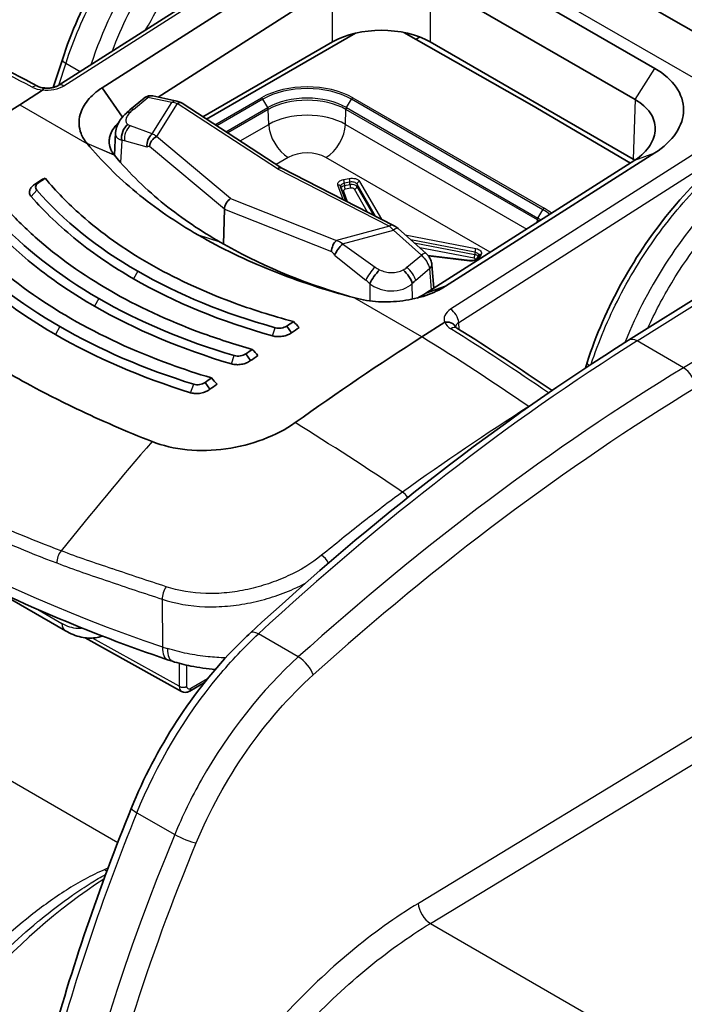
# Model space of a CAD drawing. Units: millimetres. Extents: x 36 to 4399, y 20 to 1425.
# Drawn here: x 669 to 699, y 450 to 495 of the extents above; entities that cross this region are included whole.
import ezdxf

# ---------------------------------------------------------------- set-up
doc = ezdxf.new("R2010")
doc.units = ezdxf.units.MM
doc.header["$LTSCALE"] = 2.5
doc.layers.add('Visible (ISO)', color=7, linetype='Continuous', lineweight=35)
doc.layers.add('Visible Narrow (ISO)', color=7, linetype='Continuous', lineweight=25)

msp = doc.modelspace()

# ---------------------------------------------------------------- linework, layer by layer
at = {"layer": 'Visible (ISO)'}
for p, q in [((687.666, 501.419), (704.979, 491.423)), ((684.42, 501.037), (670.353, 492.072)), ((688.362, 498.292), (697.783, 492.853)), ((672.369, 491.96), (681.97, 498.095)), ((696.873, 491.423), (687.452, 496.862)), ((682.963, 496.665), (674.939, 491.538)), ((677.168, 490.523), (684.019, 494.478)), ((686.234, 494.513), (692.123, 491.172)), ((682.963, 494.075), (677, 490.632)), ((696.791, 488.683), (687.452, 494.075)), ((670.54, 493.272), (670.115, 491.978)), ((668.58, 491.187), (669.631, 491.857)), ((673.302, 490.617), (672.369, 491.96)), ((674.304, 491.495), (673.644, 490.948)), ((674.699, 491.589), (675.806, 491.354)), ((680.635, 488.272), (676.043, 491.253)), ((696.661, 488.506), (692.123, 491.172)), ((696.577, 480.358), (713.07, 490.719)), ((672.989, 489.906), (672.932, 488.867)), ((688.159, 482.844), (697.777, 488.968)), ((680.629, 488.275), (685.77, 485.637)), ((696.868, 488.638), (687.249, 482.513)), ((669.261, 487.515), (669.442, 487.6)), ((683.574, 486.764), (683.33, 487.433)), ((670.12, 486.454), (670.12, 486.454)), ((669.77, 486.251), (669.77, 486.251)), ((677.992, 486.379), (677.944, 484.779)), ((687.261, 484.349), (685.973, 485.496)), ((687.351, 484.254), (689.281, 484.02)), ((689.596, 484.103), (689.684, 484.255)), ((672.676, 483.885), (672.675, 483.885)), ((673.06, 484.107), (673.06, 484.107)), ((687.614, 482.745), (687.529, 483.828)), ((671.089, 482.969), (671.089, 482.969)), ((684.805, 482.869), (684.805, 482.869)), ((687.249, 482.513), (688.159, 482.844)), ((670.697, 482.743), (670.696, 482.742)), ((683.982, 482.295), (683.982, 482.295)), ((668.685, 481.581), (668.684, 481.58)), ((676.712, 481.756), (676.713, 481.757)), ((670.079, 481.185), (670.079, 481.185)), ((681.073, 480.696), (680.862, 481.007)), ((687.075, 480.509), (688.126, 481.18)), ((669.667, 480.947), (669.669, 480.948)), ((674.679, 480.582), (674.68, 480.583)), ((679.193, 479.416), (678.976, 479.727)), ((672.613, 479.39), (672.615, 479.391)), ((694.672, 479.336), (694.588, 479.076)), ((675.338, 478.742), (675.338, 478.742)), ((698.474, 478.705), (698.474, 478.705)), ((674.867, 478.47), (674.869, 478.471)), ((677.326, 478.101), (677.102, 478.411)), ((684.134, 478.576), (684.135, 478.576)), ((678.805, 475.499), (678.806, 475.499)), ((693.573, 475.487), (693.573, 475.487)), ((690.075, 472.955), (690.075, 472.956)), ((670.681, 466.991), (667.376, 468.899)), ((676.02, 464.203), (671.596, 466.669)), ((681.177, 465.592), (681.177, 465.592)), ((676.397, 464.218), (677.082, 464.614))]:
    msp.add_line(p, q, dxfattribs=at)
for centre, major_axis, ratio, start_param, end_param in [((685.208, 492.778), (-3.175, 0), 0.577526, 3.927143, 5.497635), ((686.842, 492.899), (0.847, 1.417), 0.567188, 0.689373, 0.850642), ((674.62, 491.217), (0.079, 0.373), 0.779814, 6.283185, 6.283272), ((673.279, 390.34), (-63.553, -109.968), 0.57759, 3.9796, 4.04483), ((675.727, 490.981), (0.079, 0.373), 0.779814, 6.28311, 6.28318), ((675.835, 490.933), (0.207, 0.32), 0.606904, 0.000004, 0.00006), ((673.937, 490.266), (-0.449, 0.544), 0.432465, 5.770826, 6.306418), ((673.816, 489.742), (-0.204, -0.631), 0.814754, 4.008542, 5.28341), ((674.884, 489.407), (-0.167, -0.516), 0.814754, 4.008542, 5.28341), ((674.887, 489.392), (-0.267, -0.318), 0.663736, 4.08785, 5.572709), ((694.544, 487.387), (3.176, 0), 0.577174, 0.750479, 0.785246), ((680.444, 487.942), (-0.191, -0.33), 0.577255, 3.170934, 3.980897), ((676.622, 388.418), (63.5, 109.985), 0.57735, 0.863416, 0.867451), ((676.817, 388.305), (-63.627, -110.205), 0.57735, 4.005598, 4.009044), ((702.924, 508.736), (-36.092, -21.552), 0.063436, 0.359662, 0.368772), ((683.583, 487.435), (-0.254, 0.003), 0.582058, 0.021607, 0.024192), ((678.29, 486.54), (-0.214, -0.36), 0.576285, 3.994643, 5.479502), ((685.597, 485.298), (0.174, 0.339), 0.546001, 6.283137, 6.283189), ((683.154, 484.619), (-0.152, -0.386), 0.473291, 3.901436, 5.386295), ((683.371, 484.507), (-0.328, -0.432), 0.263028, 4.213903, 5.488771), ((689.432, 484.261), (0.254, 0.003), 0.581809, 6.257911, 6.259701), ((687.15, 483.798), (0.38, 0.03), 0.587349, 6.28318, 6.283248), ((685.06, 483.251), (-0.401, -0.528), 0.263028, 4.213903, 5.488771), ((686.133, 483.225), (0.456, -0.538), 0.441295, 0.728094, 1.906126), ((688.237, 381.712), (-63.627, -110.205), 0.57735, 4.005598, 4.009044), ((705.602, 507.19), (-23.881, 34.595), 0.84283, 1.750136, 1.759245), ((688.433, 381.599), (63.5, 109.985), 0.57735, 0.863416, 0.867451), ((691.775, 379.645), (-63.473, -110.039), 0.577086, 3.979131, 4.044349), ((688.228, 381.717), (-63.627, -110.205), 0.57735, 4.026658, 4.029999), ((688.427, 381.602), (63.5, 109.985), 0.57735, 0.884582, 0.888406), ((706.97, 507.827), (-26.649, 37.416), 0.852322, 1.716122, 1.72448), ((685.181, 479.416), (0.254, 0.012), 0.607129, 0.099452, 0.099509), ((688.219, 381.723), (-63.627, -110.205), 0.57735, 4.047583, 4.050852), ((688.421, 381.606), (63.5, 109.985), 0.57735, 0.905601, 0.90926), ((708.289, 508.402), (-29.433, 40.054), 0.861366, 1.685797, 1.693552)]:
    msp.add_ellipse(centre, major_axis=major_axis, ratio=ratio, start_param=start_param, end_param=end_param, dxfattribs=at)
for points, knots in [([(670.54, 493.272), (670.947, 494.513), (671.507, 495.777), (672.848, 498.167), (673.648, 499.322), (675.38, 501.367), (676.333, 502.282), (677.649, 503.284), (677.999, 503.528), (678.35, 503.748)], [0, 0, 0, 0, 0.410115, 0.410115, 0.822762, 0.822762, 1.235115, 1.235115, 1.382433, 1.382433, 1.382433, 1.382433]), ([(697.777, 488.968), (698.62, 489.501), (699.104, 490.231), (699.106, 491.671), (698.624, 492.371), (697.783, 492.853)], [0, 0, 0, 0, 0.5, 0.5, 1, 1, 1, 1]), ([(669.427, 492.032), (669.447, 492.022), (669.473, 492.01), (669.536, 491.989), (669.574, 491.979), (669.647, 491.965), (669.681, 491.961), (669.716, 491.958)], [0, 0, 0, 0, 0.01361985, 0.01361985, 0.02787775, 0.02787775, 0.03906523, 0.03906523, 0.03906523, 0.03906523]), ([(669.717, 491.958), (669.769, 491.951), (669.825, 491.948), (669.939, 491.95), (669.998, 491.956), (670.111, 491.975), (670.166, 491.989), (670.26, 492.022), (670.302, 492.042), (670.341, 492.064), (670.347, 492.068), (670.353, 492.072)], [0, 0, 0, 0, 0.01669508, 0.01669508, 0.0342034, 0.0342034, 0.05196519, 0.05196519, 0.0691324, 0.0691324, 0.07269209, 0.07269209, 0.07269209, 0.07269209]), ([(671.683, 489.404), (671.556, 489.553), (671.465, 489.705), (671.293, 490.144), (671.281, 490.443), (671.422, 490.961), (671.539, 491.183), (671.878, 491.6), (672.1, 491.793), (672.369, 491.96)], [-0.4510785, -0.4510785, -0.4510785, -0.4510785, -0.3704251, -0.3704251, -0.2253078, -0.2253078, -0.112906, -0.112906, 0, 0, 0, 0]), ([(674.307, 491.498), (674.345, 491.529), (674.389, 491.554), (674.482, 491.589), (674.533, 491.598), (674.622, 491.601), (674.661, 491.597), (674.699, 491.589)], [0.00051861, 0.00051861, 0.00051861, 0.00051861, 0.01568481, 0.01568481, 0.03150794, 0.03150794, 0.04358811, 0.04358811, 0.04358811, 0.04358811]), ([(696.873, 491.423), (697.171, 491.253), (697.407, 491.047), (697.722, 490.585), (697.802, 490.334), (697.801, 489.822), (697.72, 489.566), (697.402, 489.07), (697.166, 488.836), (696.868, 488.638)], [0, 0, 0, 0, 0.1263186, 0.1263186, 0.2501939, 0.2501939, 0.3742973, 0.3742973, 0.5011031, 0.5011031, 0.5011031, 0.5011031]), ([(675.807, 491.354), (675.872, 491.34), (675.934, 491.315), (676.01, 491.274), (676.026, 491.264), (676.043, 491.253)], [0, 0, 0, 0, 0.02196161, 0.02196161, 0.02830877, 0.02830877, 0.02830877, 0.02830877]), ([(672.989, 489.906), (672.995, 490.011), (673.02, 490.115), (673.094, 490.311), (673.145, 490.406), (673.285, 490.607), (673.379, 490.709), (673.483, 490.805)], [0, 0, 0, 0, 0.0331006, 0.0331006, 0.0679622, 0.0679622, 0.1125818, 0.1125818, 0.1125818, 0.1125818]), ([(673.112, 490.336), (672.914, 490.153), (672.781, 489.946), (672.724, 489.732), (672.705, 489.659), (672.694, 489.584), (672.693, 489.51), (672.691, 489.398), (672.71, 489.285), (672.751, 489.176), (672.771, 489.121), (672.796, 489.067), (672.828, 489.015), (672.859, 488.962), (672.896, 488.911), (672.932, 488.867)], [0.1369378, 0.1369378, 0.1369378, 0.1369378, 0.5, 0.5, 0.5, 0.625, 0.625, 0.625, 0.8125, 0.8125, 0.8125, 0.90625, 0.90625, 0.90625, 1, 1, 1, 1]), ([(694.672, 479.336), (695.071, 480.581), (695.623, 481.849), (696.952, 484.247), (697.747, 485.406), (699.47, 487.455), (700.421, 488.373), (701.735, 489.377), (702.086, 489.62), (702.438, 489.841)], [0, 0, 0, 0, 0.410086, 0.410086, 0.822743, 0.822743, 1.235182, 1.235182, 1.382684, 1.382684, 1.382684, 1.382684]), ([(676.799, 485.185), (675.757, 485.788), (674.804, 486.444), (673.085, 487.861), (672.33, 488.615), (671.683, 489.404)], [-0.9295954, -0.9295954, -0.9295954, -0.9295954, -0.4868484, -0.4868484, -0.0411528, -0.0411528, -0.0411528, -0.0411528]), ([(672.932, 488.867), (673.637, 488.014), (674.419, 487.265), (675.243, 486.602), (676.067, 485.939), (676.934, 485.362), (677.802, 484.86)], [0, 0, 0, 0, 0.5, 0.5, 0.5, 1, 1, 1, 1]), ([(681.172, 481.214), (680.183, 481.476), (679.23, 481.777), (676.935, 482.63), (675.659, 483.23), (674.529, 483.882), (673.4, 484.534), (672.34, 485.282), (670.799, 486.645), (670.244, 487.214), (669.751, 487.807)], [-0.791598, -0.791598, -0.791598, -0.791598, -0.479196, -0.479196, 0, 0, 0, 0.479196, 0.479196, 0.791598, 0.791598, 0.791598, 0.791598]), ([(669.108, 486.963), (669.071, 487.005), (669.047, 487.052), (669.025, 487.15), (669.026, 487.2), (669.054, 487.298), (669.08, 487.347), (669.155, 487.438), (669.203, 487.479), (669.261, 487.515)], [0.00000003, 0.00000003, 0.00000003, 0.00000003, 0.02399164, 0.02399164, 0.04760899, 0.04760899, 0.07140246, 0.07140246, 0.09509081, 0.09509081, 0.09509081, 0.09509081]), ([(669.442, 487.6), (669.407, 487.577), (669.379, 487.551), (669.336, 487.495), (669.321, 487.465), (669.307, 487.405), (669.307, 487.374), (669.322, 487.316), (669.337, 487.287), (669.36, 487.262)], [-0.05809218, -0.05809218, -0.05809218, -0.05809218, -0.0434927, -0.0434927, -0.02900208, -0.02900208, -0.0145344, -0.0145344, 0, 0, 0, 0]), ([(673.811, 483.183), (672.868, 483.729), (672.003, 484.317), (671.219, 484.947), (670.435, 485.577), (669.73, 486.25), (669.108, 486.963)], [0, 0, 0, 0, 0.5, 0.5, 0.5, 1, 1, 1, 1]), ([(679.275, 479.935), (678.46, 480.166), (677.669, 480.422), (675.381, 481.264), (673.976, 481.922), (672.733, 482.639), (671.49, 483.357), (670.324, 484.183), (668.787, 485.55), (668.311, 486.026), (667.873, 486.518)], [-0.78958, -0.78958, -0.78958, -0.78958, -0.527388, -0.527388, 0, 0, 0, 0.527388, 0.527388, 0.78958, 0.78958, 0.78958, 0.78958]), ([(672.015, 481.923), (671.077, 482.465), (670.211, 483.047), (669.415, 483.67), (668.62, 484.292), (667.896, 484.954), (667.245, 485.657)], [0, 0, 0, 0, 0.5, 0.5, 0.5, 1, 1, 1, 1]), ([(677.394, 478.621), (676.745, 478.815), (676.111, 479.025), (673.827, 479.856), (672.294, 480.571), (670.937, 481.354), (669.581, 482.137), (668.308, 483.042), (666.774, 484.415), (666.382, 484.798), (666.011, 485.193)], [-0.787996, -0.787996, -0.787996, -0.787996, -0.575664, -0.575664, 0, 0, 0, 0.575664, 0.575664, 0.787996, 0.787996, 0.787996, 0.787996]), ([(676.799, 485.185), (677.843, 484.584), (678.966, 484.041), (681.378, 483.073), (682.654, 482.654), (683.987, 482.301)], [-0.9295956, -0.9295956, -0.9295956, -0.9295956, -0.4871202, -0.4871202, -0.0411528, -0.0411528, -0.0411528, -0.0411528]), ([(670.219, 480.62), (669.286, 481.16), (668.417, 481.738), (667.613, 482.354), (666.808, 482.97), (666.068, 483.624), (665.394, 484.317)], [0, 0, 0, 0, 0.5, 0.5, 0.5, 1, 1, 1, 1]), ([(687.261, 484.349), (687.288, 484.325), (687.314, 484.299), (687.344, 484.264), (687.349, 484.256), (687.36, 484.244), (687.364, 484.238), (687.369, 484.232), (687.37, 484.23), (687.371, 484.229), (687.371, 484.229), (687.372, 484.227), (687.374, 484.225), (687.378, 484.219), (687.381, 484.215), (687.394, 484.197), (687.403, 484.183), (687.439, 484.127), (687.461, 484.082), (687.506, 483.969), (687.524, 483.898), (687.529, 483.828)], [0, 0, 0, 0, 0.01106166, 0.01106166, 0.01385531, 0.01385531, 0.01595036, 0.01595036, 0.01634314, 0.01634314, 0.01649043, 0.01649043, 0.0170418, 0.0170418, 0.01869602, 0.01869602, 0.02366151, 0.02366151, 0.03863806, 0.03863806, 0.06073366, 0.06073366, 0.06073366, 0.06073366]), ([(689.281, 484.02), (689.308, 484.017), (689.335, 484.016), (689.39, 484.018), (689.419, 484.021), (689.472, 484.031), (689.497, 484.039), (689.537, 484.056), (689.554, 484.065), (689.579, 484.083), (689.587, 484.091), (689.594, 484.1), (689.595, 484.102), (689.596, 484.103)], [0, 0, 0, 0, 0.00813017, 0.00813017, 0.01661234, 0.01661234, 0.02525998, 0.02525998, 0.03316581, 0.03316581, 0.04089067, 0.04089067, 0.04382284, 0.04382284, 0.04382284, 0.04382284]), ([(683.987, 482.301), (684.334, 482.205), (684.698, 482.148), (685.442, 482.108), (685.82, 482.123), (686.559, 482.22), (686.919, 482.302), (687.589, 482.528), (687.896, 482.672), (688.159, 482.844)], [-0.451158, -0.451158, -0.451158, -0.451158, -0.3379704, -0.3379704, -0.2256067, -0.2256067, -0.1130557, -0.1130557, 0, 0, 0, 0]), ([(688.135, 481.183), (688.265, 481.205), (688.392, 481.183), (688.483, 481.125), (688.543, 481.087), (688.587, 481.035), (688.612, 480.974)], [0.0000000001, 0.0000000001, 0.0000000001, 0.0000000001, 0.0003940726, 0.0003940726, 0.0003940726, 0.0006481055, 0.0006481055, 0.0006481055, 0.0006481055]), ([(688.611, 480.976), (688.611, 480.976), (688.612, 480.975), (688.614, 480.972), (688.618, 480.967), (688.634, 480.95), (688.653, 480.933), (688.68, 480.917)], [0.00731867, 0.00731867, 0.00731867, 0.00731867, 0.01210823, 0.01210823, 0.02213057, 0.02213057, 0.03883676, 0.03883676, 0.03883676, 0.03883676]), ([(680.203, 480.557), (680.274, 480.537), (680.351, 480.526), (680.508, 480.52), (680.587, 480.525), (680.742, 480.55), (680.818, 480.57), (680.957, 480.623), (681.02, 480.657), (681.073, 480.696)], [0.00000003, 0.00000003, 0.00000003, 0.00000003, 0.02399164, 0.02399164, 0.04760899, 0.04760899, 0.07140246, 0.07140246, 0.09509081, 0.09509081, 0.09509081, 0.09509081]), ([(678.311, 479.268), (678.383, 479.246), (678.461, 479.234), (678.62, 479.229), (678.701, 479.234), (678.859, 479.261), (678.936, 479.283), (679.077, 479.34), (679.14, 479.375), (679.193, 479.416)], [0.00000005, 0.00000005, 0.00000005, 0.00000005, 0.02449299, 0.02449299, 0.04848279, 0.04848279, 0.07275313, 0.07275313, 0.09680815, 0.09680815, 0.09680815, 0.09680815]), ([(674.666, 475.695), (673.47, 476.165), (672.317, 476.665), (669.526, 478.001), (668.351, 478.679), (667.949, 478.911)], [0, 0, 0, 0, 0.443241, 0.443241, 1.101082, 1.101082, 1.101082, 1.101082]), ([(675.381, 465.658), (673.559, 466.28), (671.79, 466.956), (668.375, 468.407), (666.729, 469.184), (663.575, 470.83), (662.068, 471.7), (659.207, 473.527), (657.854, 474.483), (655.315, 476.474), (654.129, 477.509), (653.033, 478.578)], [2.8903528, 2.8903528, 2.8903528, 2.8903528, 2.9908488, 2.9908488, 3.0913447, 3.0913447, 3.1918406, 3.1918406, 3.2923365, 3.2923365, 3.3928325, 3.3928325, 3.3928325, 3.3928325]), ([(676.436, 477.941), (676.508, 477.919), (676.587, 477.906), (676.748, 477.901), (676.829, 477.907), (676.989, 477.936), (677.067, 477.96), (677.21, 478.021), (677.273, 478.058), (677.326, 478.101)], [0, 0, 0, 0, 0.02488307, 0.02488307, 0.04910899, 0.04910899, 0.07378679, 0.07378679, 0.09812226, 0.09812226, 0.09812226, 0.09812226]), ([(681.241, 476.564), (680.39, 475.956), (679.253, 475.524), (678.058, 475.36), (678.058, 475.36), (678.058, 475.36)], [0, 0, 0, 0, 0.99994, 0.99994, 1, 1, 1, 1]), ([(678.058, 475.36), (677.459, 475.278), (676.858, 475.263), (675.7, 475.376), (675.155, 475.503), (674.666, 475.695)], [0.000001, 0.000001, 0.000001, 0.000001, 0.1811203, 0.1811203, 0.3624778, 0.3624778, 0.3624778, 0.3624778]), ([(672.384, 466.748), (672.279, 466.711), (672.169, 466.685), (671.847, 466.641), (671.627, 466.654), (671.164, 466.754), (670.917, 466.854), (670.681, 466.991)], [0.0351072, 0.0351072, 0.0351072, 0.0351072, 0.0764908, 0.0764908, 0.1558339, 0.1558339, 0.2484762, 0.2484762, 0.2484762, 0.2484762]), ([(673.717, 458.846), (674.27, 460.208), (674.978, 461.565), (676.609, 464.08), (677.557, 465.266), (678.765, 466.493), (678.975, 466.697), (679.188, 466.895)], [0, 0, 0, 0, 0.4480845, 0.4480845, 0.9022561, 0.9022561, 0.9964718, 0.9964718, 0.9964718, 0.9964718]), ([(677.576, 465.212), (677.194, 465.242), (676.815, 465.296), (676.159, 465.429), (675.875, 465.501), (675.601, 465.586)], [0.5166115, 0.5166115, 0.5166115, 0.5166115, 0.6318124, 0.6318124, 0.7230776, 0.7230776, 0.7230776, 0.7230776]), ([(676.397, 464.218), (676.352, 464.192), (676.304, 464.174), (676.206, 464.157), (676.155, 464.158), (676.077, 464.176), (676.048, 464.187), (676.02, 464.203)], [0, 0, 0, 0, 0.01618249, 0.01618249, 0.03192899, 0.03192899, 0.04181778, 0.04181778, 0.04181778, 0.04181778])]:
    msp.add_open_spline(points, degree=3, knots=knots, dxfattribs=at)
for points in [[(664.921, 494.275), (666.419, 493.572), (667.922, 492.824), (669.427, 492.032)], [(669.631, 491.857), (669.634, 491.859), (669.636, 491.861), (669.637, 491.863)], [(669.637, 491.863), (669.664, 491.928), (669.692, 491.96), (669.717, 491.957)], [(673.482, 490.804), (673.534, 490.854), (673.588, 490.902), (673.644, 490.948)], [(672.989, 489.906), (672.989, 489.906), (672.989, 489.906), (672.989, 489.906)], [(683.33, 487.435), (683.33, 487.435), (683.33, 487.435), (683.33, 487.433)], [(669.36, 487.262), (670.593, 485.853), (672.143, 484.605), (674.009, 483.526)], [(667.5, 485.967), (668.789, 484.58), (670.362, 483.346), (672.218, 482.275)], [(685.77, 485.637), (685.842, 485.6), (685.911, 485.552), (685.973, 485.496)], [(665.653, 484.638), (666.988, 483.269), (668.579, 482.048), (670.427, 480.981)], [(683.65, 482.392), (681.487, 483.036), (679.541, 483.856), (677.802, 484.86)], [(689.684, 484.255), (689.686, 484.26), (689.686, 484.261), (689.686, 484.261)], [(680.328, 480.93), (677.981, 481.587), (675.875, 482.45), (674.009, 483.526)], [(673.811, 483.183), (675.699, 482.094), (677.829, 481.22), (680.203, 480.557)], [(687.249, 482.513), (687.129, 482.432), (686.995, 482.359), (686.851, 482.297)], [(672.015, 481.923), (673.888, 480.843), (675.985, 479.958), (678.311, 479.268)], [(678.446, 479.648), (676.144, 480.332), (674.07, 481.206), (672.218, 482.275)], [(676.579, 478.33), (674.312, 479.036), (672.264, 479.92), (670.427, 480.981)], [(680.862, 481.007), (680.726, 480.913), (680.499, 480.88), (680.328, 480.93)], [(688.126, 481.18), (688.128, 481.181), (688.132, 481.183), (688.135, 481.183)], [(670.219, 480.62), (672.076, 479.549), (674.146, 478.655), (676.436, 477.941)], [(688.68, 480.917), (690.14, 479.999), (691.601, 479.041), (693.059, 478.046)], [(679.188, 466.895), (684.821, 472.113), (690.705, 476.67), (696.577, 480.358)], [(678.976, 479.727), (678.841, 479.63), (678.613, 479.596), (678.446, 479.648)], [(677.102, 478.411), (676.969, 478.312), (676.743, 478.276), (676.579, 478.33)], [(693.623, 475.522), (693.623, 475.522), (693.623, 475.522), (693.623, 475.522)], [(675.601, 465.586), (675.527, 465.609), (675.454, 465.633), (675.381, 465.658)], [(669.948, 447.775), (670.96, 451.448), (672.227, 455.171), (673.717, 458.846)]]:
    msp.add_open_spline(points, degree=3, dxfattribs=at)
at = {"layer": 'Visible Narrow (ISO)'}
for p, q in [((684.674, 501.011), (670.607, 492.047)), ((702.442, 490.753), (684.674, 501.011)), ((687.452, 496.862), (687.452, 494.075)), ((682.963, 494.075), (682.963, 496.665)), ((670.694, 493.092), (670.361, 492.077)), ((670.694, 493.092), (671.355, 492.71)), ((696.873, 491.423), (697.783, 492.853)), ((673.807, 490.972), (674.471, 491.524)), ((675.578, 491.289), (674.471, 491.524)), ((677.557, 490.27), (679.692, 491.504)), ((679.755, 491.438), (677.639, 490.217)), ((679.981, 491.055), (679.755, 491.438)), ((683.607, 491.055), (683.834, 491.438)), ((692.634, 486.357), (683.834, 491.438)), ((683.896, 491.504), (692.697, 486.423)), ((696.873, 491.423), (696.791, 488.683)), ((668.58, 491.187), (671.673, 489.401)), ((674.672, 489.845), (675.578, 491.289)), ((675.821, 491.236), (674.871, 489.722)), ((680.43, 488.245), (675.821, 491.236)), ((678.058, 489.945), (679.981, 491.055)), ((680.009, 490.968), (678.142, 489.89)), ((680.029, 490.281), (680.009, 490.968)), ((683.559, 490.281), (683.58, 490.968)), ((692.38, 485.887), (683.58, 490.968)), ((683.607, 491.055), (692.408, 485.974)), ((702.442, 490.753), (688.389, 481.781)), ((674.672, 489.845), (673.669, 490.214)), ((678.712, 489.52), (680.029, 490.281)), ((683.559, 490.281), (691.892, 485.47)), ((688.767, 481.174), (702.82, 490.146)), ((678.274, 486.87), (674.871, 489.722)), ((696.964, 480.324), (711.905, 489.71)), ((672.928, 488.872), (671.677, 489.411)), ((672.937, 488.861), (671.688, 489.398)), ((673.273, 489.541), (673.218, 488.532)), ((674.44, 489.242), (673.405, 489.528)), ((677.992, 486.379), (674.547, 489.267)), ((680.927, 488.762), (680.373, 488.442)), ((690.214, 484.401), (682.662, 488.762)), ((696.868, 488.638), (697.777, 488.968)), ((680.43, 488.245), (685.582, 485.6)), ((683.463, 487.748), (683.726, 487.798)), ((683.454, 486.826), (683.211, 487.494)), ((683.766, 487.627), (683.503, 487.576)), ((683.503, 487.576), (683.506, 487.468)), ((683.506, 487.468), (683.765, 487.518)), ((683.805, 487.346), (683.546, 487.296)), ((683.765, 487.518), (683.766, 487.627)), ((684.57, 486.253), (683.966, 487.3)), ((684.088, 487.534), (684.086, 487.425)), ((684.086, 487.425), (684.844, 486.112)), ((684.936, 486.065), (684.088, 487.534)), ((684.208, 487.659), (685.209, 485.925)), ((669.108, 486.963), (669.36, 487.262)), ((678.274, 486.87), (683.138, 484.949)), ((683.462, 487.212), (683.637, 486.732)), ((670.114, 486.46), (670.114, 486.46)), ((677.992, 486.379), (682.916, 484.435)), ((692.408, 485.974), (692.634, 486.357)), ((685.582, 485.6), (683.138, 484.949)), ((692.377, 485.778), (692.38, 485.887)), ((677.802, 484.86), (676.799, 485.185)), ((683.428, 484.789), (685.76, 485.41)), ((685.76, 485.41), (687.047, 484.263)), ((686.308, 485.198), (689.553, 484.573)), ((683.428, 484.789), (684.917, 483.72)), ((689.512, 484.402), (686.565, 484.969)), ((686.72, 484.831), (689.51, 484.294)), ((689.469, 484.122), (686.977, 484.602)), ((683.06, 484.265), (684.498, 483.124)), ((686.386, 483.71), (687.047, 484.263)), ((689.266, 483.998), (687.372, 484.228)), ((689.512, 484.402), (689.51, 484.294)), ((689.793, 484.295), (689.706, 484.143)), ((674.009, 483.526), (673.811, 483.183)), ((686.786, 483.112), (687.419, 483.653)), ((687.419, 483.653), (687.496, 482.67)), ((706.267, 483.44), (699.102, 479.089)), ((684.68, 482.956), (684.684, 482.163)), ((684.855, 482.839), (684.855, 482.839)), ((686.464, 482.834), (686.464, 482.834)), ((686.635, 482.247), (686.631, 482.957)), ((686.126, 482.685), (686.126, 482.685)), ((672.218, 482.275), (672.015, 481.923)), ((687.075, 480.509), (683.982, 482.295)), ((670.427, 480.981), (670.219, 480.621)), ((688.779, 480.854), (688.767, 481.174)), ((671.193, 480.555), (671.193, 480.555)), ((680.203, 480.557), (680.328, 480.93)), ((671.196, 480.081), (671.196, 480.084)), ((686.512, 480.148), (686.512, 480.148)), ((699.102, 479.089), (696.964, 480.324)), ((671.917, 479.72), (671.917, 479.717)), ((678.312, 479.267), (678.446, 479.648)), ((685.191, 479.283), (685.191, 479.283)), ((685.364, 479.398), (685.364, 479.398)), ((676.437, 477.941), (676.579, 478.33)), ((698.101, 478.473), (698.101, 478.473)), ((692.039, 477.338), (691.989, 477.305)), ((696.736, 477.607), (696.736, 477.608)), ((695.691, 476.925), (695.691, 476.924)), ((696.056, 477.165), (696.056, 477.166)), ((694.709, 476.267), (694.708, 476.267)), ((693.407, 475.372), (693.407, 475.371)), ((651.464, 469.741), (673.088, 457.257)), ((680.278, 469.251), (680.278, 469.251)), ((675.134, 468.443), (675.145, 466.247)), ((669.409, 467.972), (670.523, 467.329)), ((682.866, 467.097), (682.866, 467.097)), ((675.912, 464.437), (671.928, 466.657)), ((681.39, 465.787), (679.555, 466.846)), ((675.912, 466.025), (675.912, 466.025)), ((682.125, 466.444), (682.125, 466.444)), ((675.912, 465.496), (675.912, 464.437)), ((676.27, 464.438), (676.27, 465.408)), ((704.489, 465.132), (686.908, 454.454)), ((677.211, 464.774), (676.449, 464.334)), ((687.461, 453.529), (705.55, 464.516)), ((673.966, 458.623), (675.707, 457.618)), ((674.577, 454.773), (674.577, 454.773)), ((687.461, 453.529), (788.994, 394.909))]:
    msp.add_line(p, q, dxfattribs=at)
for centre, major_axis, ratio, start_param, end_param in [((679.967, 493.031), (-6.187, -11.092), 0.586941, 4.24582, 5.029025), ((676.408, 387.922), (-66.736, 108.03), 0.556807, 5.526754, 5.577167), ((671.023, 493.114), (-0.483, 0.158), 0.303874, 0, 0.926055), ((669.191, 491.582), (0.237, 0.45), 0.604115, 6.283184, 7.097716), ((669.761, 492.324), (0.873, -0.015), 0.534646, 3.955212, 4.579196), ((670.626, 491.643), (-0.273, 0.428), 0.546079, 5.473158, 6.283185), ((681.794, 490.29), (2.972, 0), 0.57735, 0.785398, 2.356194), ((681.794, 490.261), (-2.884, 0), 0.57735, 3.926991, 5.497787), ((674.62, 491.217), (0.079, 0.373), 0.779814, 0.000088, 0.783962), ((679.692, 491.4), (0.064, -0.11), 0.57735, 1.58825, 2.356194), ((681.794, 490.008), (2.564, 0), 0.57735, 0.785398, 2.356194), ((681.794, 489.937), (-2.525, 0), 0.57735, 3.926991, 5.497787), ((683.896, 491.4), (-0.064, -0.11), 0.57735, 3.926991, 4.694936), ((674.067, 490.436), (-0.423, 0.513), 0.432465, 5.770826, 6.284081), ((674.06, 490.862), (-0.545, -0.384), 0.361478, 4.92897, 5.250299), ((675.727, 490.981), (0.079, 0.373), 0.779814, 0, 0.783962), ((675.781, 490.916), (0.449, -0.263), 0.586098, 1.817029, 2.34302), ((675.835, 490.933), (0.207, 0.32), 0.606904, 0.000055, 0.868647), ((679.919, 491.016), (0.064, -0.11), 0.57735, 0.820305, 1.58825), ((683.669, 491.016), (-0.063, -0.11), 0.57735, 4.694936, 5.462881), ((681.794, 489.262), (2.496, 0), 0.57735, 0.785398, 2.356194), ((673.911, 489.715), (-0.19, -0.588), 0.814754, 4.008542, 5.28341), ((674.57, 490.881), (-1.077, -0.522), 0.442021, 0.192488, 0.402614), ((680.927, 489.799), (0.635, -1.1), 0.57735, 3.961897, 5.497787), ((682.662, 489.799), (-0.635, -1.1), 0.57735, 0.785398, 2.321288), ((674.871, 489.268), (0.387, -0.572), 0.440282, 2.145294, 2.59121), ((673.615, 488.402), (-0.415, 1.123), 0.48782, 5.944965, 6.15509), ((674.592, 489.059), (0.138, -0.195), 0.602682, 2.528608, 3.270109), ((681.794, 488.261), (-1.227, 0), 0.57735, 3.926991, 5.497787), ((683.726, 487.695), (-0.024, 0.125), 0.258199, 4.08932, 5.642663), ((683.211, 487.39), (0.119, 0.043), 0.79903, 0, 1.287659), ((683.583, 487.435), (-0.254, 0.003), 0.582058, 5.04109, 6.304792), ((683.463, 487.644), (-0.024, 0.125), 0.258199, 4.08932, 5.642663), ((683.546, 487.4), (-0.024, 0.125), 0.258199, 0.947727, 2.50107), ((683.845, 487.38), (0.254, -0.002), 0.568296, 0.32569, 1.89629), ((683.805, 487.45), (-0.024, 0.125), 0.258199, 0.947727, 2.50107), ((683.847, 487.486), (0.254, 0.002), 0.586311, 0.317458, 1.888918), ((683.966, 487.404), (0.11, 0.064), 0.774597, 4.291855, 5.845198), ((684.208, 487.555), (0.11, 0.063), 0.774597, 1.150262, 2.703605), ((704.099, 479.099), (6.187, 11.092), 0.586941, 1.104227, 1.788341), ((683.462, 487.316), (0.119, 0.043), 0.79903, 3.994161, 4.429252), ((692.697, 486.319), (-0.064, -0.11), 0.57735, 3.926991, 4.694936), ((690.595, 485.209), (-2.972, 0), 0.57735, 3.752635, 3.926991), ((692.47, 485.935), (-0.063, -0.11), 0.57735, 4.694936, 5.462881), ((690.595, 484.927), (-2.564, 0), 0.57735, 3.846715, 3.926991), ((690.595, 485.18), (2.884, 0), 0.57735, 0.616134, 0.785398), ((685.597, 485.298), (0.174, 0.339), 0.546001, 0, 0.809963), ((685.638, 485.225), (0.296, -0.453), 0.380087, 1.734977, 2.260968), ((685.72, 485.212), (0.253, 0.284), 0.301379, 0, 1.094505), ((690.595, 484.856), (2.525, 0), 0.57735, 0.736052, 0.785398), ((683.193, 484.463), (0.62, -0.445), 0.52753, 1.569175, 2.014847), ((682.839, 484.297), (0.234, -0.212), 0.488414, 0.942942, 1.684442), ((687.007, 484.065), (0.253, 0.284), 0.301379, 6.283163, 7.37769), ((689.469, 484.226), (0.024, 0.125), 0.258199, 3.782115, 5.335458), ((689.429, 484.157), (0.254, -0.003), 0.572801, 0.435369, 1.25669), ((689.553, 484.47), (0.024, 0.125), 0.258199, 0.640522, 2.193865), ((689.432, 484.261), (0.254, 0.003), 0.581809, 6.259701, 7.524704), ((689.706, 484.04), (-0.11, 0.064), 0.774597, 5.132923, 6.283185), ((689.793, 484.192), (-0.11, 0.064), 0.774597, 5.132923, 6.283185), ((684.852, 483.399), (-0.374, -0.492), 0.263028, 4.213903, 5.488771), ((685.646, 484.487), (1.174, -0.237), 0.847381, 4.223093, 4.433254), ((685.976, 483.982), (-0.619, -0.283), 0.665164, 1.640138, 1.961436), ((686.316, 483.364), (0.43, -0.507), 0.441295, 0.728094, 1.906126), ((687.15, 483.798), (0.38, 0.03), 0.587349, 5.453341, 6.283185), ((689.266, 483.894), (0.015, 0.126), 0.167982, 0, 0.62571), ((684.131, 482.331), (0.734, -0.946), 0.688332, 1.702758, 1.912884), ((686.827, 482.71), (0.435, 0.553), 0.438617, 1.145223, 1.466552), ((688.408, 481.377), (0.273, -0.428), 0.546606, 0.769053, 2.331134), ((688.923, 481.261), (0.811, -0.118), 0.662353, 3.500147, 4.12413), ((688.409, 480.486), (0.27, 0.43), 0.549372, 0, 0.858808), ((689.127, 480.962), (-0.508, -0.028), 0.621219, 5.465682, 6.186721), ((688.032, 381.913), (-68.34, 107.045), 0.546606, 5.376471, 5.431102), ((687.428, 381.559), (66.736, -108.03), 0.556809, 2.243452, 2.293453), ((699.45, 398.872), (50.145, 88.372), 0.572332, 0.816008, 1.06419), ((696.982, 479.713), (-0.405, 0.645), 0.561863, 5.476693, 6.283185), ((695.155, 479.181), (-0.484, 0.155), 0.299294, 0, 0.74961), ((707.462, 497.79), (63.477, 0), 0.57735, 3.675751, 4.178231), ((701.631, 397.613), (-51.465, -87.609), 0.582326, 3.966266, 4.214448), ((699.121, 478.478), (-0.396, 0.651), 0.551793, 3.914608, 5.4851), ((699.503, 414.799), (50.279, 68.62), 0.549489, 0.924915, 1.20834), ((698.225, 376.134), (-61.48, -110.339), 0.587338, 3.970528, 4.035873), ((691.973, 476.924), (0.274, -0.428), 0.546844, 2.228099, 2.234642), ((688.027, 381.91), (-73.822, 103.341), 0.505888, 5.348963, 5.403662), ((695.105, 388.328), (46.481, 118.188), 0.493489, 0.950469, 1.009326), ((696.686, 476.846), (2.087, 3.561), 0.572927, 2.220257, 2.220417), ((686.191, 473.005), (0.296, -0.413), 0.50671, 1.495423, 2.206613), ((670.584, 470.341), (0.182, 0.474), 0.49651, 1.005634, 2.257024), ((682.497, 470.121), (0.321, -0.394), 0.454008, 1.183284, 2.173359), ((675.393, 468.688), (0.158, 0.483), 0.424601, 0.968999, 2.235787), ((671.062, 467.651), (-0.381, -0.66), 0.57735, 5.51524, 6.283185), ((679.706, 466.336), (-0.518, 0.559), 0.397921, 5.388427, 6.283185), ((675.791, 466.86), (-0.41, -1.202), 0.415692, 5.38268, 6.283187), ((678.378, 469.306), (-6.351, 0.054), 0.563101, 1.041548, 1.083697), ((675.978, 466.799), (-0.376, -1.213), 0.385041, 5.370822, 6.283129), ((681.54, 465.276), (-0.51, 0.566), 0.388245, 3.825644, 5.394003), ((676.09, 464.541), (-0.254, 0), 0.57735, 0.794125, 2.356194), ((676.27, 464.645), (-0.251, -0.442), 0.577339, 5.493449, 6.287197), ((676.27, 464.438), (0.127, -0.22), 0.57735, 0, 0.785398), ((674.423, 458.56), (-0.706, 0.286), 0.18381, 0, 0.941936), ((712.273, 453.459), (31.734, 55.921), 0.572365, 1.796916, 1.997266), ((714.679, 452.07), (-32.565, -55.44), 0.582307, 4.947127, 5.502135), ((676.165, 457.554), (-0.704, 0.292), 0.18912, 0.943348, 2.506727), ((672.387, 456.977), (0.498, -1.168), 0.331945, 5.538049, 5.687075), ((673.356, 437.976), (11.113, 19.247), 0.57735, 0.842876, 2.418463), ((687.442, 454.14), (0.396, -0.651), 0.551793, 3.914608, 5.4851), ((676.641, 436.078), (-10.963, -19.335), 0.572115, 4.118925, 4.118971)]:
    msp.add_ellipse(centre, major_axis=major_axis, ratio=ratio, start_param=start_param, end_param=end_param, dxfattribs=at)
for points, knots in [([(678.604, 503.723), (677.773, 503.202), (676.945, 502.551), (676.152, 501.795), (675.359, 501.038), (674.601, 500.177), (673.907, 499.244), (673.212, 498.311), (672.582, 497.306), (672.04, 496.267), (671.497, 495.228), (671.043, 494.156), (670.694, 493.092)], [0.043819, 0.043819, 0.043819, 0.043819, 0.321529, 0.321529, 0.321529, 0.599239, 0.599239, 0.599239, 0.876949, 0.876949, 0.876949, 1.15466, 1.15466, 1.15466, 1.15466]), ([(677.411, 500.738), (676.306, 499.656), (675.283, 498.352), (673.795, 495.883), (673.253, 494.771), (672.826, 493.647)], [3.4690849, 3.4690849, 3.4690849, 3.4690849, 3.8776339, 3.8776339, 4.1792756, 4.1792756, 4.1792756, 4.1792756]), ([(674.36, 494.626), (674.361, 494.627), (674.362, 494.629), (674.722, 495.183), (675.013, 495.792), (675.212, 496.401)], [3.8217076, 3.8217076, 3.8217076, 3.8217076, 3.8228939, 3.8228939, 4.2572842, 4.2572842, 4.2572842, 4.2572842]), ([(670.607, 492.047), (670.488, 491.97), (670.327, 491.907), (670.152, 491.873), (669.978, 491.84), (669.794, 491.836), (669.631, 491.857)], [4.249335, 4.249335, 4.249335, 4.249335, 4.773477, 4.773477, 4.773477, 5.291494, 5.291494, 5.291494, 5.291494]), ([(673.557, 490.277), (673.523, 490.306), (673.498, 490.342), (673.477, 490.401), (673.472, 490.422), (673.47, 490.466), (673.471, 490.489), (673.484, 490.563), (673.504, 490.614), (673.567, 490.723), (673.61, 490.779), (673.661, 490.835)], [0, 0, 0, 0, 0.25, 0.25, 0.375, 0.375, 0.5, 0.5, 0.75, 0.75, 1, 1, 1, 1]), ([(673.273, 489.541), (673.225, 489.557), (673.182, 489.577), (673.144, 489.601), (673.126, 489.613), (673.109, 489.627), (673.093, 489.641), (673.083, 489.651), (673.073, 489.661), (673.064, 489.671), (673.06, 489.676), (673.056, 489.682), (673.052, 489.687), (673.031, 489.716), (673.014, 489.747), (673.004, 489.781), (673.002, 489.786), (673.001, 489.791), (673, 489.796), (672.995, 489.815), (672.991, 489.836), (672.99, 489.857), (672.989, 489.868), (672.989, 489.879), (672.989, 489.89), (672.989, 489.895), (672.989, 489.9), (672.989, 489.906)], [0, 0, 0, 0, 0.125, 0.125, 0.125, 0.1875, 0.1875, 0.1875, 0.2296536, 0.2296536, 0.2296536, 0.25, 0.25, 0.25, 0.3596767, 0.3596767, 0.3596767, 0.375, 0.375, 0.375, 0.4375, 0.4375, 0.4375, 0.46875, 0.46875, 0.46875, 0.483803, 0.483803, 0.483803, 0.483803]), ([(694.857, 479.254), (695.196, 480.291), (695.633, 481.334), (696.154, 482.345), (696.691, 483.386), (697.317, 484.394), (698.007, 485.33), (698.698, 486.265), (699.453, 487.128), (700.244, 487.885), (701.035, 488.643), (701.861, 489.295), (702.692, 489.816)], [1.995132, 1.995132, 1.995132, 1.995132, 2.264643, 2.264643, 2.264643, 2.542354, 2.542354, 2.542354, 2.820064, 2.820064, 2.820064, 3.097774, 3.097774, 3.097774, 3.097774]), ([(683.726, 487.798), (683.821, 487.816), (683.928, 487.812), (684.106, 487.761), (684.176, 487.714), (684.208, 487.659)], [5.497939, 5.497939, 5.497939, 5.497939, 6.283185, 6.283185, 7.068431, 7.068431, 7.068431, 7.068431]), ([(683.211, 487.494), (683.192, 487.546), (683.207, 487.602), (683.253, 487.648), (683.299, 487.695), (683.375, 487.731), (683.463, 487.748)], [5.555191, 5.555191, 5.555191, 5.555191, 6.283185, 6.283185, 6.283185, 7.01118, 7.01118, 7.01118, 7.01118]), ([(683.966, 487.3), (683.955, 487.318), (683.932, 487.334), (683.872, 487.351), (683.837, 487.352), (683.805, 487.346)], [5.497939, 5.497939, 5.497939, 5.497939, 6.283185, 6.283185, 7.068431, 7.068431, 7.068431, 7.068431]), ([(697.457, 480.911), (697.783, 481.624), (698.152, 482.325), (699.415, 484.42), (700.437, 485.723), (701.542, 486.805)], [5.3531282, 5.3531282, 5.3531282, 5.3531282, 5.5471441, 5.5471441, 5.9556931, 5.9556931, 5.9556931, 5.9556931]), ([(687.047, 484.263), (687.14, 484.181), (687.226, 484.078), (687.291, 483.97), (687.357, 483.863), (687.402, 483.752), (687.419, 483.653)], [-0.00000006, -0.00000006, -0.00000006, -0.00000006, 0.0003887702, 0.0003887702, 0.0003887702, 0.0007776004, 0.0007776004, 0.0007776004, 0.0007776004]), ([(689.706, 484.143), (689.676, 484.093), (689.614, 484.049), (689.534, 484.022), (689.454, 483.996), (689.357, 483.987), (689.266, 483.998)], [5.555191, 5.555191, 5.555191, 5.555191, 6.283185, 6.283185, 6.283185, 7.01118, 7.01118, 7.01118, 7.01118]), ([(689.553, 484.573), (689.647, 484.555), (689.728, 484.515), (689.817, 484.412), (689.825, 484.35), (689.793, 484.295)], [5.497939, 5.497939, 5.497939, 5.497939, 6.283185, 6.283185, 7.068431, 7.068431, 7.068431, 7.068431]), ([(689.554, 484.066), (689.552, 484.073), (689.548, 484.08), (689.528, 484.103), (689.501, 484.116), (689.469, 484.122)], [5.999458, 5.999458, 5.999458, 5.999458, 6.283185, 6.283185, 7.068431, 7.068431, 7.068431, 7.068431]), ([(685.13, 483.596), (685.216, 483.555), (685.303, 483.525), (685.397, 483.503), (685.444, 483.492), (685.49, 483.484), (685.536, 483.478), (685.583, 483.472), (685.63, 483.469), (685.678, 483.469), (685.772, 483.468), (685.864, 483.478), (685.953, 483.499), (686.042, 483.52), (686.128, 483.551), (686.207, 483.592)], [0, 0, 0, 0, 0.25, 0.25, 0.25, 0.373923, 0.373923, 0.373923, 0.5, 0.5, 0.5, 0.751811, 0.751811, 0.751811, 1, 1, 1, 1]), ([(684.68, 482.956), (684.793, 482.869), (684.93, 482.788), (685.091, 482.728), (685.171, 482.697), (685.257, 482.672), (685.348, 482.654), (685.44, 482.636), (685.537, 482.624), (685.637, 482.622), (685.835, 482.617), (686.034, 482.649), (686.206, 482.71), (686.378, 482.772), (686.522, 482.862), (686.631, 482.957)], [0, 0, 0, 0, 0.25, 0.25, 0.25, 0.375, 0.375, 0.375, 0.5, 0.5, 0.5, 0.75, 0.75, 0.75, 1, 1, 1, 1]), ([(688.389, 481.781), (688.269, 481.704), (688.173, 481.604), (688.126, 481.496), (688.08, 481.389), (688.083, 481.277), (688.126, 481.18)], [4.249335, 4.249335, 4.249335, 4.249335, 4.773477, 4.773477, 4.773477, 5.291494, 5.291494, 5.291494, 5.291494]), ([(670.483, 470.671), (669.118, 471.185), (667.793, 471.74), (666.512, 472.333), (665.247, 472.919), (664.025, 473.541), (662.85, 474.201)], [-0.00000006, -0.00000006, -0.00000006, -0.00000006, 0.0050489, 0.0050489, 0.0050489, 0.01003144, 0.01003144, 0.01003144, 0.01003144]), ([(662.604, 473.673), (663.788, 473.006), (665.019, 472.378), (666.293, 471.787), (667.582, 471.189), (668.914, 470.629), (670.286, 470.11)], [0, 0, 0, 0, 0.0050241, 0.0050241, 0.0050241, 0.01010556, 0.01010556, 0.01010556, 0.01010556]), ([(686.183, 473.371), (685.557, 472.923), (684.936, 472.439), (683.698, 471.462), (683.079, 470.967), (682.463, 470.465)], [-0.00000006, -0.00000006, -0.00000006, -0.00000006, 0.002679715, 0.002679715, 0.00535949, 0.00535949, 0.00535949, 0.00535949]), ([(675.313, 469.017), (674.484, 469.288), (673.667, 469.564), (672.861, 469.834), (672.854, 469.837), (672.846, 469.84), (672.838, 469.842), (672.041, 470.11), (671.255, 470.369), (670.483, 470.671)], [0, 0, 0, 0, 0.002887229, 0.002887229, 0.002887229, 0.002914791, 0.002914791, 0.002914791, 0.005774457, 0.005774457, 0.005774457, 0.005774457]), ([(670.286, 470.11), (670.678, 469.957), (671.073, 469.815), (671.471, 469.677), (671.863, 469.54), (672.259, 469.408), (672.657, 469.273), (672.663, 469.271), (672.668, 469.269), (672.673, 469.268), (673.481, 468.994), (674.302, 468.716), (675.134, 468.443)], [0, 0, 0, 0, 0.001450886, 0.001450886, 0.001450886, 0.002882572, 0.002882572, 0.002882572, 0.002901771, 0.002901771, 0.002901771, 0.005803542, 0.005803542, 0.005803542, 0.005803542]), ([(682.463, 470.465), (682.006, 470.093), (681.488, 469.777), (680.618, 469.378), (680.318, 469.26), (679.705, 469.055), (679.392, 468.967), (678.748, 468.825), (678.424, 468.773), (677.779, 468.709), (677.457, 468.696), (676.491, 468.726), (675.882, 468.831), (675.313, 469.017)], [0, 0, 0, 0, 0.00195346, 0.00195346, 0.00293019, 0.00293019, 0.003906919, 0.003906919, 0.004883649, 0.004883649, 0.005860379, 0.005860379, 0.007813839, 0.007813839, 0.007813839, 0.007813839]), ([(675.134, 468.443), (675.747, 468.243), (676.403, 468.127), (677.098, 468.1), (677.445, 468.086), (677.793, 468.096), (678.141, 468.126), (678.489, 468.157), (678.839, 468.209), (679.187, 468.281), (679.535, 468.352), (679.874, 468.442), (680.206, 468.549), (680.537, 468.655), (680.862, 468.778), (681.175, 468.918), (681.364, 469.002), (681.547, 469.09), (681.724, 469.184)], [0, 0, 0, 0, 0.00210706, 0.00210706, 0.00210706, 0.00316059, 0.00316059, 0.00316059, 0.00421412, 0.00421412, 0.00421412, 0.005267649, 0.005267649, 0.005267649, 0.006321179, 0.006321179, 0.006321179, 0.006955915, 0.006955915, 0.006955915, 0.006955915]), ([(671.465, 467.11), (671.394, 467.097), (671.319, 467.092), (671.018, 467.105), (670.771, 467.185), (670.523, 467.329)], [5.6950457, 5.6950457, 5.6950457, 5.6950457, 5.846853, 5.846853, 6.2831853, 6.2831853, 6.2831853, 6.2831853]), ([(673.966, 458.623), (674.854, 460.814), (676.183, 463.057), (677.715, 464.899), (678.308, 465.612), (678.928, 466.266), (679.555, 466.846)], [3.6965835, 3.6965835, 3.6965835, 3.6965835, 4.2248449, 4.2248449, 4.2248449, 4.4292915, 4.4292915, 4.4292915, 4.4292915]), ([(678.046, 465.744), (677.775, 465.752), (677.506, 465.77), (677.238, 465.798), (676.915, 465.832), (676.592, 465.881), (676.28, 465.943), (675.97, 466.006), (675.669, 466.082), (675.378, 466.172)], [0.005045861, 0.005045861, 0.005045861, 0.005045861, 0.00585921, 0.00585921, 0.00585921, 0.006841671, 0.006841671, 0.006841671, 0.007819052, 0.007819052, 0.007819052, 0.007819052]), ([(681.39, 465.787), (679.743, 464.303), (678.15, 462.301), (676.939, 460.148), (676.47, 459.315), (676.057, 458.462), (675.707, 457.618)], [4.9954864, 4.9954864, 4.9954864, 4.9954864, 5.5237478, 5.5237478, 5.5237478, 5.7281944, 5.7281944, 5.7281944, 5.7281944]), ([(676.699, 457.24), (677.305, 458.704), (678.092, 460.141), (679.009, 461.457), (679.925, 462.773), (680.969, 463.968), (682.074, 464.963)], [0.5549909, 0.5549909, 0.5549909, 0.5549909, 0.9213449, 0.9213449, 0.9213449, 1.2876989, 1.2876989, 1.2876989, 1.2876989]), ([(676.449, 464.334), (676.402, 464.307), (676.356, 464.302), (676.289, 464.341), (676.27, 464.383), (676.27, 464.438)], [5.497825, 5.497825, 5.497825, 5.497825, 6.283185, 6.283185, 7.068545, 7.068545, 7.068545, 7.068545]), ([(669.897, 426.045), (669.897, 430.844), (670.482, 435.974), (672.779, 446.507), (674.49, 451.909), (676.699, 457.24)], [0, 0, 0, 0, 0.2774954, 0.2774954, 0.5549909, 0.5549909, 0.5549909, 0.5549909]), ([(672.489, 456.007), (672.174, 455.876), (671.875, 455.727), (671.583, 455.568), (671.291, 455.408), (671.005, 455.238), (670.724, 455.059), (670.162, 454.702), (669.616, 454.309), (669.085, 453.889), (668.022, 453.05), (667.03, 452.116), (666.091, 451.101), (665.621, 450.594), (665.165, 450.066), (664.721, 449.517), (664.277, 448.968), (663.847, 448.398), (663.437, 447.82), (662.618, 446.663), (661.874, 445.462), (661.2, 444.219), (660.862, 443.597), (660.543, 442.963), (660.242, 442.322), (659.942, 441.68), (659.664, 441.038), (659.408, 440.396), (658.896, 439.111), (658.471, 437.824), (658.133, 436.536), (657.964, 435.892), (657.817, 435.246), (657.694, 434.61), (657.571, 433.973), (657.472, 433.345), (657.398, 432.726), (657.323, 432.106), (657.272, 431.495), (657.245, 430.892), (657.219, 430.29), (657.217, 429.697), (657.24, 429.119)], [0, 0, 0, 0, 0.00106954, 0.00106954, 0.00106954, 0.00213908, 0.00213908, 0.00213908, 0.00427815, 0.00427815, 0.00427815, 0.00855631, 0.00855631, 0.00855631, 0.01069538, 0.01069538, 0.01069538, 0.01283446, 0.01283446, 0.01283446, 0.01711261, 0.01711261, 0.01711261, 0.01925169, 0.01925169, 0.01925169, 0.02139077, 0.02139077, 0.02139077, 0.02566892, 0.02566892, 0.02566892, 0.027808, 0.027808, 0.027808, 0.02994707, 0.02994707, 0.02994707, 0.03208615, 0.03208615, 0.03208615, 0.03422523, 0.03422523, 0.03422523, 0.03422523]), ([(665.635, 449.811), (665.904, 450.132), (666.178, 450.447), (666.456, 450.754), (666.499, 450.801), (666.542, 450.849), (666.585, 450.896), (667.487, 451.88), (668.428, 452.788), (669.417, 453.612), (669.451, 453.64), (669.484, 453.668), (669.518, 453.695), (670.004, 454.097), (670.501, 454.476), (671.005, 454.828), (671.026, 454.843), (671.047, 454.858), (671.069, 454.873), (671.317, 455.045), (671.568, 455.211), (671.822, 455.369), (671.834, 455.376), (671.846, 455.384), (671.858, 455.391), (672.08, 455.529), (672.303, 455.662), (672.532, 455.787)], [0.024761395, 0.024761395, 0.024761395, 0.024761395, 0.026042718, 0.026042718, 0.026042718, 0.026241482, 0.026241482, 0.026241482, 0.030383171, 0.030383171, 0.030383171, 0.030524048, 0.030524048, 0.030524048, 0.032553398, 0.032553398, 0.032553398, 0.032638774, 0.032638774, 0.032638774, 0.033638511, 0.033638511, 0.033638511, 0.033685918, 0.033685918, 0.033685918, 0.03456003, 0.03456003, 0.03456003, 0.03456003]), ([(686.908, 454.454), (685.859, 453.817), (684.814, 453.067), (683.792, 452.216), (682.769, 451.366), (681.77, 450.416), (680.811, 449.384), (679.853, 448.351), (678.935, 447.237), (678.076, 446.06), (677.216, 444.883), (676.414, 443.645), (675.686, 442.367), (674.957, 441.09), (674.301, 439.773), (673.729, 438.442), (673.158, 437.11), (672.671, 435.764), (672.278, 434.427), (671.885, 433.09), (671.585, 431.763), (671.385, 430.471), (671.185, 429.178), (671.084, 427.92), (671.084, 426.719)], [1.605703, 1.605703, 1.605703, 1.605703, 1.797689, 1.797689, 1.797689, 1.989675, 1.989675, 1.989675, 2.181662, 2.181662, 2.181662, 2.373648, 2.373648, 2.373648, 2.565634, 2.565634, 2.565634, 2.75762, 2.75762, 2.75762, 2.949606, 2.949606, 2.949606, 3.141593, 3.141593, 3.141593, 3.141593]), ([(672.157, 426.716), (672.157, 427.877), (672.254, 429.094), (672.642, 431.593), (672.931, 432.876), (673.692, 435.461), (674.162, 436.763), (675.268, 439.337), (675.902, 440.61), (677.312, 443.08), (678.087, 444.278), (679.75, 446.552), (680.637, 447.63), (682.491, 449.626), (683.458, 450.544), (685.436, 452.188), (686.446, 452.914), (687.461, 453.529)], [3.141593, 3.141593, 3.141593, 3.141593, 3.333579, 3.333579, 3.525565, 3.525565, 3.717551, 3.717551, 3.909538, 3.909538, 4.101524, 4.101524, 4.29351, 4.29351, 4.485496, 4.485496, 4.677482, 4.677482, 4.677482, 4.677482])]:
    msp.add_open_spline(points, degree=3, knots=knots, dxfattribs=at)
for points in [[(674.471, 491.524), (674.402, 491.539), (674.344, 491.529), (674.304, 491.495)], [(672.959, 490.172), (672.96, 490.174), (672.961, 490.176), (672.963, 490.179)], [(672.706, 489.649), (672.708, 489.652), (672.709, 489.655), (672.711, 489.658)], [(672.695, 489.433), (672.696, 489.434), (672.696, 489.435), (672.697, 489.436)], [(683.349, 487.38), (683.376, 487.42), (683.432, 487.453), (683.506, 487.468)], [(683.546, 487.296), (683.486, 487.285), (683.449, 487.248), (683.462, 487.212)], [(672.636, 456.067), (672.587, 456.047), (672.538, 456.027), (672.489, 456.007)]]:
    msp.add_open_spline(points, degree=3, dxfattribs=at)

doc.saveas('drawing.dxf')
